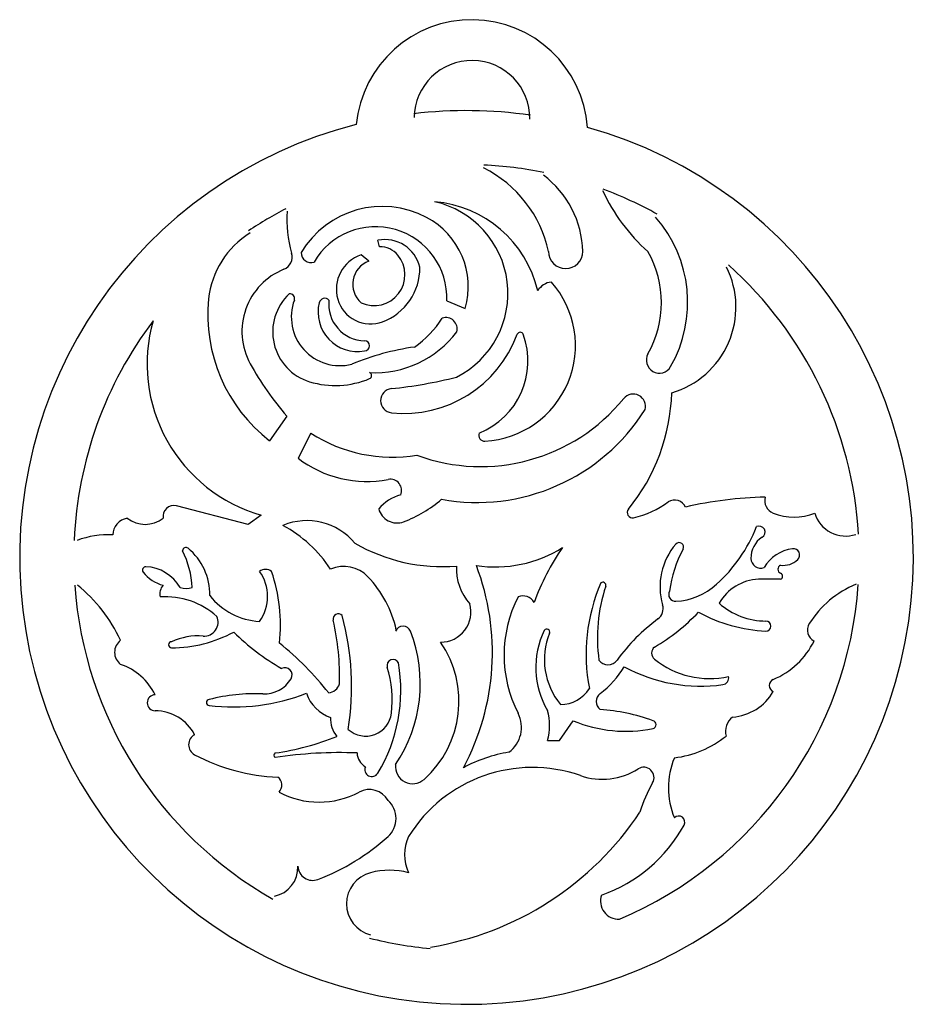
# Model space of a CAD drawing. Extents: x 2.11 to 5.18, y 4.08 to 7.45.
import ezdxf

# ---------------------------------------------------------------- set-up
doc = ezdxf.new("R2010")
doc.units = 0

msp = doc.modelspace()

# ---------------------------------------------------------------- linework, layer by layer
at = {"color": 7, "linetype": 'CONTINUOUS'}
for p, q in [((3.348391, 6.673984), (3.342211, 6.696707)), ((3.311025, 6.62437), (3.284663, 6.646431)), ((3.578775, 6.488772), (3.642301, 6.462486)), ((3.030457, 6.092966), (2.970871, 6.008797)), ((3.112934, 6.034303), (3.068584, 5.948879)), ((2.897376, 5.721818), (2.650993, 5.78508)), ((2.942282, 5.753574), (2.897376, 5.721818)), ((3.965742, 4.980052), (4.012722, 5.047869)), ((3.924492, 4.980052), (3.965742, 4.980052))]:
    msp.add_line(p, q, dxfattribs=at)
for centre, radius, start, end in [((3.664585, 7.055077), 0.398245, 4.162952, 174.405407), ((3.665335, 7.115062), 0.198401, 359.28418, 539.28418), ((3.646507, 5.608175), 1.533125, 81.78418, 96.78418), ((3.646507, 5.608175), 1.533125, 104.28418, 434.28418), ((3.517329, 6.568438), 0.420579, 12.260395, 63.436938), ((3.646507, 5.608175), 1.3475, 78.636513, 87.476623), ((3.71162, 6.651895), 0.333622, 1.005455, 53.481764), ((4.682325, 7.127147), 0.625253, 204.577499, 228.653821), ((3.646507, 5.608175), 1.3475, 60.943275, 69.638955), ((3.503043, 6.431101), 0.399062, 13.373769, 85.085448), ((3.466628, 6.514451), 0.322079, 296.882023, 437.337391), ((3.646507, 5.608175), 1.3475, 117.370801, 123.692602), ((3.412444, 6.763567), 0.382422, 175.093863, 196.855191), ((3.35767, 6.488641), 0.323984, 62.075849, 149.281487), ((3.383152, 6.536718), 0.269572, 344.015761, 422.075849), ((3.961431, 6.483328), 0.444082, 330.256997, 401.235683), ((3.334627, 6.498678), 0.244349, 357.676703, 509.864873), ((3.061866, 6.464353), 0.30168, 121.511298, 174.146472), ((3.365698, 6.574331), 0.124609, 13.65862, 100.864258), ((3.350533, 6.595519), 0.078494, 39.61983, 91.563618), ((3.986753, 6.65775), 0.058438, 180, 360), ((3.958211, 6.482437), 0.357068, 330.595087, 389.404913), ((3.002555, 6.639383), 0.045866, 292.022055, 376.855191), ((3.113519, 6.654304), 0.034375, 180.275613, 286.535818), ((3.324671, 6.528419), 0.124609, 108.72769, 195.933328), ((3.339783, 6.54567), 0.083789, 110.072762, 229.052287), ((3.329574, 6.578168), 0.105703, 244.980597, 399.61983), ((3.106025, 6.38357), 0.23008, 112.022055, 208.688148), ((3.288989, 6.602037), 0.197801, 290.509535, 360.497738), ((4.264687, 6.467443), 0.30643, 286.327041, 386.590061), ((3.646507, 5.608175), 1.3475, 3.384202, 48.158792), ((3.692169, 6.335086), 0.328218, 273.067926, 401.56792), ((3.942122, 6.494588), 0.058437, 94.308915, 150.453889), ((3.302822, 6.43965), 0.543898, 174.146472, 232.387574), ((3.160055, 6.381984), 0.178552, 132.997136, 253.070605), ((3.041095, 6.496998), 0.015827, 339.58148, 460.210819), ((3.212358, 6.433243), 0.166917, 159.58148, 284.218698), ((3.160347, 6.477626), 0.019853, 44.236165, 166.105514), ((3.29874, 6.47675), 0.125039, 173.236649, 269.086605), ((3.317314, 6.526318), 0.116958, 195.933328, 290.509535), ((3.272049, 6.449994), 0.134922, 166.105514, 280.547353), ((3.646507, 5.608175), 1.3475, 142.926042, 177.511661), ((3.090077, 6.272358), 0.539426, 164.059164, 254.098452), ((3.269935, 6.615563), 0.347188, 304.747777, 327.59015), ((3.575433, 6.392545), 0.038958, 344.689574, 468.544601), ((3.296746, 6.33454), 0.017188, 270, 450), ((3.332565, 6.592708), 0.350625, 266.969785, 323.114759), ((3.43185, 6.516952), 0.414311, 264.049808, 339.804287), ((3.59202, 6.282219), 0.265625, 291.53033, 380.195713), ((3.831001, 6.370127), 0.010988, 20.195713, 159.804287), ((3.597639, 5.437005), 0.902669, 98.268808, 112.420743), ((4.308209, 6.285184), 0.044688, 150.595087, 330.256997), ((3.778312, 6.751455), 0.996442, 208.688148, 221.36407), ((3.196179, 6.500662), 0.302606, 253.070605, 292.92064), ((3.30967, 6.232261), 0.011197, 292.92064, 427.07936), ((3.226565, 7.744923), 1.565986, 275.950192, 284.258294), ((3.393201, 6.146123), 0.041473, 95.950192, 264.049808), ((3.694862, 6.553671), 0.633561, 249.834772, 320.812911), ((4.218584, 6.126731), 0.042133, 344.31292, 500.812911), ((3.689765, 6.192259), 0.661335, 320.763442, 358.363309), ((3.682505, 6.478146), 0.681282, 259.702418, 327.823045), ((3.392938, 6.470549), 0.518375, 237.305649, 279.271557), ((3.708638, 6.0278), 0.020491, 159.045753, 273.067926), ((3.304115, 6.256392), 0.387348, 232.550747, 280.931535), ((3.384958, 5.837821), 0.038958, 337.076509, 460.931535), ((3.458571, 5.678843), 0.148672, 104.702155, 139.686804), ((4.7057, 4.437446), 1.378437, 91.444627, 102.894247), ((4.7165, 5.803934), 0.046983, 165.817408, 248.186012), ((2.641894, 5.749644), 0.036585, 75.599714, 191.079287), ((3.285241, 6.124046), 0.419375, 290.284347, 311.062063), ((4.151973, 6.050884), 0.313672, 282.531659, 306.567683), ((4.360425, 5.763297), 0.04168, 25.324161, 121.174117), ((3.40808, 5.791689), 0.065044, 194.841484, 290.284347), ((4.216086, 5.762443), 0.018191, 140.763442, 282.531659), ((4.770397, 5.938592), 0.192026, 248.186012, 291.813988), ((4.947193, 5.791453), 0.109941, 196.452506, 288.418535), ((2.491666, 5.684506), 0.058867, 99.213171, 179.145597), ((2.544116, 5.824267), 0.102449, 232.84586, 307.15414), ((3.098503, 5.518961), 0.215533, 39.984084, 112.313078), ((2.798919, 5.317397), 0.456273, 33.290971, 61.494502), ((4.14617, 5.910826), 0.533242, 312.248214, 338.327421), ((4.650265, 5.695079), 0.020669, 301.917139, 474.427058), ((2.414117, 5.402002), 0.283997, 86.22688, 111.492317), ((4.704651, 5.607761), 0.082201, 121.917139, 182.157716), ((2.683659, 5.630896), 0.011436, 50.691664, 177.320707), ((3.562662, 6.171505), 0.594687, 239.81412, 274.798769), ((3.746044, 6.005335), 0.429688, 261.203452, 302.422838), ((4.657239, 5.169103), 0.829297, 145.180143, 159.945687), ((4.531381, 5.508577), 0.220918, 138.819004, 196.498612), ((4.376498, 5.644076), 0.01513, 331.756632, 498.819004), ((2.391674, 5.491163), 0.313672, 2.52691, 26.562934), ((2.561697, 5.481932), 0.203958, 358.713197, 410.691664), ((4.759273, 5.438461), 0.419375, 151.756632, 172.534347), ((4.783819, 5.50417), 0.135146, 97.971755, 149.21191), ((4.768079, 5.616569), 0.021651, 313.382423, 457.971755), ((2.54585, 5.565123), 0.011375, 87.52937, 217.596461), ((2.5402, 5.434181), 0.142439, 29.810397, 87.52937), ((3.226079, 5.464329), 0.113177, 43.360288, 113.851354), ((3.790853, 5.568396), 0.17875, 176.630625, 221.870355), ((2.898484, 5.282314), 0.836853, 331.798062, 380.889049), ((4.656859, 5.605961), 0.034375, 182.157716, 288.41792), ((4.729942, 5.56763), 0.014896, 112.619865, 247.380135), ((4.732777, 5.653923), 0.073047, 263.267193, 313.382423), ((2.637611, 5.63578), 0.127188, 217.596461, 255.445749), ((2.957076, 5.533028), 0.034375, 53.130102, 126.869898), ((2.815924, 5.474591), 0.148027, 324.510657, 395.489343), ((2.444336, 5.377948), 0.56375, 353.536226, 378.896993), ((3.022202, 5.2718), 0.393594, 12.981714, 43.360288), ((4.719916, 5.543568), 0.011172, 292.619865, 427.380135), ((3.646507, 5.608175), 1.3475, 184.062195, 240.426042), ((1.97646, 5.098261), 0.533242, 25.036349, 51.115556), ((2.638272, 5.482718), 0.04429, 137.440755, 192.948879), ((4.674039, 5.27624), 0.617246, 156.634589, 190.969075), ((4.645628, 5.333599), 0.550075, 161.373546, 188.111179), ((4.114195, 5.512719), 0.010733, 341.373546, 489.20209), ((3.646507, 5.608175), 1.3475, 292.926042, 356.059986), ((4.353079, 5.683022), 0.225499, 273.058522, 312.248214), ((4.654394, 5.37151), 0.161849, 92.05583, 150.539326), ((4.6864, 4.479877), 1.054057, 87.94417, 92.05583), ((5.11459, 5.196833), 0.345255, 112.368242, 147.735687), ((2.612528, 5.205234), 0.268125, 48.485355, 93.725085), ((2.684416, 5.574497), 0.0725, 253.472095, 286.527905), ((2.949758, 5.623172), 0.234896, 218.373401, 266.75243), ((3.841003, 5.434722), 0.04168, 26.743714, 114.606173), ((4.363857, 5.481305), 0.023494, 150.283082, 273.058522), ((3.558537, 5.420938), 0.103125, 269.582059, 375.842264), ((4.212577, 5.273241), 0.437054, 152.859131, 207.140869), ((4.276789, 5.43317), 0.044607, 306.720288, 376.498612), ((4.674135, 5.631941), 0.241892, 228.379745, 270), ((2.746011, 5.386744), 0.048244, 266.002428, 383.527794), ((3.206779, 5.397029), 0.017864, 44.390498, 192.754727), ((2.311066, 5.164217), 0.941016, 351.074643, 375.110667), ((3.950622, 5.885995), 0.677187, 300.225383, 316.567851), ((4.698068, 5.888379), 0.533242, 241.348434, 267.427641), ((2.327718, 5.198041), 0.883438, 358.449389, 372.754727), ((3.428675, 5.345507), 0.02725, 21.203938, 158.796062), ((4.708481, 4.854439), 0.677396, 126.720288, 143.645364), ((4.674135, 5.372862), 0.017188, 270, 450), ((4.857889, 5.358889), 0.04168, 147.735687, 243.585643), ((2.634819, 5.745289), 0.446875, 269.946832, 298.446898), ((2.727071, 5.115723), 0.223437, 86.002428, 114.502493), ((3.396203, 5.902518), 0.776875, 225.08501, 240.341309), ((2.989642, 5.175183), 0.498165, 326.129906, 381.203938), ((4.176472, 5.231095), 0.292188, 154.268994, 210.413968), ((3.921979, 5.352366), 0.010355, 337.742321, 507.38351), ((4.153622, 5.257562), 0.239937, 157.742321, 219.838765), ((2.490536, 5.282676), 0.051562, 126.869898, 233.130102), ((2.634414, 5.308726), 0.010313, 90.053168, 269.946832), ((2.343303, 4.490885), 1.056172, 38.159918, 51.241869), ((3.261248, 5.114724), 0.359417, 311.81839, 394.406353), ((4.593772, 5.442411), 0.273701, 292.619865, 333.797822), ((4.308313, 5.280245), 0.026597, 129.153212, 230.846788), ((2.390162, 5.042583), 0.210618, 26.654611, 70.750576), ((2.872674, 5.152035), 0.548647, 328.83662, 369.916834), ((3.394645, 5.23719), 0.020702, 26.797211, 196.93589), ((4.131993, 5.278758), 0.038414, 216.354636, 323.645364), ((4.479777, 5.490831), 0.29816, 230.846788, 282.812698), ((3.022988, 5.204977), 0.025088, 329.411755, 476.534878), ((3.007418, 5.119276), 0.38408, 353.177489, 376.93589), ((3.908275, 5.403622), 0.32767, 306.869898, 328.639278), ((4.450463, 5.717449), 0.550859, 241.554433, 277.915541), ((2.952655, 5.246553), 0.10679, 267.413147, 329.411755), ((3.167638, 5.188584), 0.045547, 277.723882, 341.505465), ((4.523106, 5.194975), 0.02336, 277.915541, 372.660095), ((4.707635, 5.169139), 0.022344, 112.619865, 247.380135), ((2.578397, 5.109568), 0.0275, 90, 270), ((2.919404, 4.510591), 0.629922, 87.413147, 104.358726), ((2.846191, 5.793357), 0.698099, 263.171536, 291.095765), ((3.22163, 5.183951), 0.131055, 198.648186, 251.610265), ((3.969707, 5.219373), 0.115522, 269.840413, 328.371205), ((4.125502, 5.113986), 0.034375, 126.869898, 233.130102), ((4.546813, 5.235469), 0.175312, 274.119302, 330.264276), ((2.764423, 5.110523), 0.010386, 96.828464, 263.171536), ((2.578397, 4.9294), 0.152668, 27.620895, 90), ((3.300402, 5.084223), 0.089007, 227.862718, 353.177489), ((3.72919, 5.025445), 0.106146, 306.405312, 387.140869), ((3.73457, 5.031614), 0.196797, 344.810713, 375.189287), ((4.066041, 4.457762), 0.629922, 69.519787, 86.465366), ((3.269418, 5.053009), 0.089375, 175.778213, 221.017943), ((4.19278, 5.480545), 0.468646, 247.405436, 281.528498), ((4.283737, 5.034611), 0.013531, 281.528498, 438.471502), ((4.596686, 5.011603), 0.061574, 127.260277, 195.132618), ((2.732, 4.965805), 0.038958, 118.072487, 241.927513), ((2.868543, 5.812447), 0.883437, 277.869564, 292.174902), ((4.320569, 5.26239), 0.34375, 276.554408, 309.074817), ((2.995105, 4.929366), 0.009737, 125.125831, 234.874169), ((3.211651, 3.490497), 1.448047, 87.65394, 98.82475), ((3.329276, 4.940541), 0.058438, 183.14979, 239.294764), ((3.872525, 4.448094), 0.498437, 99.275345, 118.329912), ((3.021829, 5.509235), 0.654845, 241.927513, 268.018114), ((4.607307, 4.817762), 0.268125, 157.380135, 202.619865), ((3.321515, 4.880599), 0.024113, 156.289211, 328.83662), ((3.461682, 4.890695), 0.058813, 173.307441, 311.81839), ((3.872716, 4.387865), 0.49978, 70.761976, 148.258535), ((4.112554, 5.075115), 0.228117, 250.761976, 302.587493), ((4.254486, 4.853074), 0.035412, 330.383259, 482.587493), ((2.978557, 4.827281), 0.034375, 315.724915, 413.130102), ((4.718136, 4.589505), 0.497917, 150.383259, 163.066945), ((3.140669, 5.061096), 0.292187, 241.927513, 298.072487), ((3.31294, 4.738089), 0.073888, 29.562773, 118.072487), ((3.321349, 4.712668), 0.083359, 312.075022, 407.924978), ((3.351977, 5.326052), 1.068503, 279.183249, 326.38547), ((4.374733, 4.700129), 0.020815, 331.303631, 495.81434), ((3.938285, 4.939042), 0.518375, 289.337722, 331.303631), ((2.862598, 5.220823), 0.767957, 290.924993, 312.075022), ((3.581108, 4.58868), 0.14717, 155.035697, 204.964303), ((2.968503, 4.543916), 0.099425, 280.805679, 362.731416), ((3.118683, 4.551081), 0.050925, 182.731416, 290.924993), ((3.382375, 4.275359), 0.259558, 75.426042, 104.573958), ((3.344769, 4.420003), 0.110105, 104.573958, 255.426042), ((4.168448, 4.429135), 0.06209, 160.450041, 272.739988), ((3.646507, 5.608175), 1.3475, 255.724056, 264.700752)]:
    msp.add_arc(centre, radius, start, end, dxfattribs=at)

doc.saveas('drawing.dxf')
